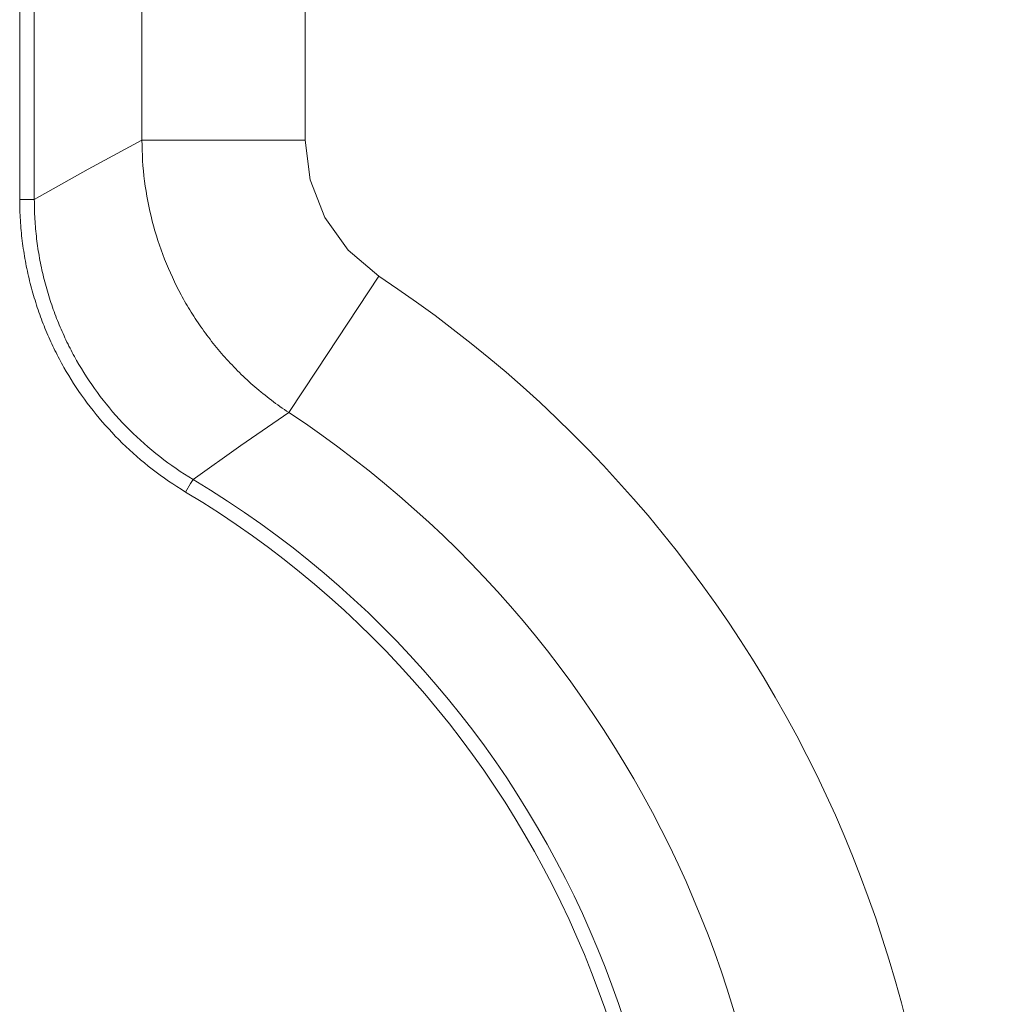
# Model space of a CAD drawing. Units: millimetres. Extents: x -36 to 246, y 93 to 291.
# Drawn here: x 51 to 52, y 215 to 217 of the extents above; entities that cross this region are included whole.
import ezdxf

# ---------------------------------------------------------------- set-up
doc = ezdxf.new("R2010")
doc.units = ezdxf.units.MM
doc.header["$MEASUREMENT"] = 0
doc.layers.add('1', color=7, linetype='Continuous', lineweight=0)

msp = doc.modelspace()

# ---------------------------------------------------------------- linework, layer by layer
at = {"layer": '1', "color": 18, "lineweight": 9, "true_color": 0x000000}
for points in [[(50.7612, 220.7658), (50.7612, 220.7658), (50.7612, 216.6097), (50.7612, 216.6097)], [(50.784, 220.7658), (50.784, 220.7658), (50.784, 216.6097), (50.784, 216.6097)], [(50.9525, 216.7027), (50.9525, 216.7027), (50.9525, 220.6728), (50.9525, 220.6728)], [(51.2081, 216.7027), (51.2081, 216.7027), (51.2081, 220.6728), (51.2081, 220.6728)], [(52.1837, 214.549), (52.3004, 215.3084), (51.9643, 216.0662), (51.323, 216.4894)], [(51.931, 214.5879), (52.0326, 215.2485), (51.7401, 215.9078), (51.1822, 216.276)], [(51.7349, 214.4677), (51.9028, 215.1283), (51.6173, 215.8208), (51.0326, 216.1711)], [(51.7127, 214.4733), (51.8782, 215.1242), (51.5969, 215.8064), (51.0208, 216.1515)]]:
    msp.add_open_spline(points, degree=3, dxfattribs=at)
for points, knots in [([(50.784, 216.6097), (50.784, 216.6097), (50.8683, 216.6568), (50.8683, 216.6568), (50.8683, 216.6568), (50.9525, 216.7027), (50.9525, 216.7027)], [0, 0, 0, 0, 1, 1, 1, 2, 2, 2, 2]), ([(51.1822, 216.276), (51.1822, 216.276), (51.1787, 216.2783), (51.1787, 216.2783), (51.1787, 216.2783), (51.1753, 216.2806), (51.1753, 216.2806), (51.1753, 216.2806), (51.1719, 216.283), (51.1719, 216.283), (51.1719, 216.283), (51.1685, 216.2854), (51.1685, 216.2854), (51.1685, 216.2854), (51.1651, 216.2878), (51.1651, 216.2878), (51.1651, 216.2878), (51.1617, 216.2902), (51.1617, 216.2902), (51.1617, 216.2902), (51.1584, 216.2927), (51.1584, 216.2927), (51.1584, 216.2927), (51.155, 216.2952), (51.155, 216.2952), (51.155, 216.2952), (51.1518, 216.2978), (51.1518, 216.2978), (51.1518, 216.2978), (51.1485, 216.3003), (51.1485, 216.3003), (51.1485, 216.3003), (51.1452, 216.3029), (51.1452, 216.3029), (51.1452, 216.3029), (51.1419, 216.3055), (51.1419, 216.3055), (51.1419, 216.3055), (51.1388, 216.3081), (51.1388, 216.3081), (51.1388, 216.3081), (51.1356, 216.3108), (51.1356, 216.3108), (51.1356, 216.3108), (51.1324, 216.3135), (51.1324, 216.3135), (51.1324, 216.3135), (51.1292, 216.3162), (51.1292, 216.3162), (51.1292, 216.3162), (51.1261, 216.3189), (51.1261, 216.3189), (51.1261, 216.3189), (51.123, 216.3216), (51.123, 216.3216), (51.123, 216.3216), (51.1199, 216.3244), (51.1199, 216.3244), (51.1199, 216.3244), (51.1169, 216.3272), (51.1169, 216.3272), (51.1169, 216.3272), (51.1139, 216.33), (51.1139, 216.33), (51.1139, 216.33), (51.1109, 216.3329), (51.1109, 216.3329), (51.1109, 216.3329), (51.1079, 216.3357), (51.1079, 216.3357), (51.1079, 216.3357), (51.1049, 216.3386), (51.1049, 216.3386), (51.1049, 216.3386), (51.102, 216.3415), (51.102, 216.3415), (51.102, 216.3415), (51.0992, 216.3444), (51.0992, 216.3444), (51.0992, 216.3444), (51.0963, 216.3474), (51.0963, 216.3474), (51.0963, 216.3474), (51.0934, 216.3504), (51.0934, 216.3504), (51.0934, 216.3504), (51.0906, 216.3533), (51.0906, 216.3533), (51.0906, 216.3533), (51.0878, 216.3563), (51.0878, 216.3563), (51.0878, 216.3563), (51.085, 216.3594), (51.085, 216.3594), (51.085, 216.3594), (51.0823, 216.3624), (51.0823, 216.3624), (51.0823, 216.3624), (51.0796, 216.3655), (51.0796, 216.3655), (51.0796, 216.3655), (51.0769, 216.3686), (51.0769, 216.3686), (51.0769, 216.3686), (51.0743, 216.3717), (51.0743, 216.3717), (51.0743, 216.3717), (51.0716, 216.3748), (51.0716, 216.3748), (51.0716, 216.3748), (51.0691, 216.3779), (51.0691, 216.3779), (51.0691, 216.3779), (51.0665, 216.381), (51.0665, 216.381), (51.0665, 216.381), (51.0639, 216.3842), (51.0639, 216.3842), (51.0639, 216.3842), (51.0614, 216.3874), (51.0614, 216.3874), (51.0614, 216.3874), (51.059, 216.3906), (51.059, 216.3906), (51.059, 216.3906), (51.0565, 216.3938), (51.0565, 216.3938), (51.0565, 216.3938), (51.0541, 216.397), (51.0541, 216.397), (51.0541, 216.397), (51.0517, 216.4003), (51.0517, 216.4003), (51.0517, 216.4003), (51.0493, 216.4035), (51.0493, 216.4035), (51.0493, 216.4035), (51.047, 216.4068), (51.047, 216.4068), (51.047, 216.4068), (51.0447, 216.4101), (51.0447, 216.4101), (51.0447, 216.4101), (51.0424, 216.4134), (51.0424, 216.4134), (51.0424, 216.4134), (51.0402, 216.4166), (51.0402, 216.4166), (51.0402, 216.4166), (51.0379, 216.42), (51.0379, 216.42), (51.0379, 216.42), (51.0358, 216.4233), (51.0358, 216.4233), (51.0358, 216.4233), (51.0336, 216.4266), (51.0336, 216.4266), (51.0336, 216.4266), (51.0315, 216.43), (51.0315, 216.43), (51.0315, 216.43), (51.0294, 216.4333), (51.0294, 216.4333), (51.0294, 216.4333), (51.0273, 216.4367), (51.0273, 216.4367), (51.0273, 216.4367), (51.0252, 216.4401), (51.0252, 216.4401), (51.0252, 216.4401), (51.0232, 216.4434), (51.0232, 216.4434), (51.0232, 216.4434), (51.0213, 216.4468), (51.0213, 216.4468), (51.0213, 216.4468), (51.0193, 216.4502), (51.0193, 216.4502), (51.0193, 216.4502), (51.0174, 216.4536), (51.0174, 216.4536), (51.0174, 216.4536), (51.0155, 216.4571), (51.0155, 216.4571), (51.0155, 216.4571), (51.0136, 216.4605), (51.0136, 216.4605), (51.0136, 216.4605), (51.0101, 216.4672), (51.0101, 216.4672), (51.0101, 216.4672), (51.0067, 216.4739), (51.0067, 216.4739), (51.0067, 216.4739), (51.0033, 216.4807), (51.0033, 216.4807), (51.0033, 216.4807), (51.0001, 216.4877), (51.0001, 216.4877), (51.0001, 216.4877), (50.9969, 216.4946), (50.9969, 216.4946), (50.9969, 216.4946), (50.9938, 216.5017), (50.9938, 216.5017), (50.9938, 216.5017), (50.9908, 216.5088), (50.9908, 216.5088), (50.9908, 216.5088), (50.9879, 216.516), (50.9879, 216.516), (50.9879, 216.516), (50.9851, 216.5232), (50.9851, 216.5232), (50.9851, 216.5232), (50.9825, 216.5306), (50.9825, 216.5306), (50.9825, 216.5306), (50.9799, 216.538), (50.9799, 216.538), (50.9799, 216.538), (50.9774, 216.5454), (50.9774, 216.5454), (50.9774, 216.5454), (50.975, 216.5529), (50.975, 216.5529), (50.975, 216.5529), (50.9728, 216.5605), (50.9728, 216.5605), (50.9728, 216.5605), (50.9706, 216.5681), (50.9706, 216.5681), (50.9706, 216.5681), (50.9686, 216.5757), (50.9686, 216.5757), (50.9686, 216.5757), (50.9667, 216.5835), (50.9667, 216.5835), (50.9667, 216.5835), (50.9649, 216.5912), (50.9649, 216.5912), (50.9649, 216.5912), (50.9632, 216.599), (50.9632, 216.599), (50.9632, 216.599), (50.9616, 216.6068), (50.9616, 216.6068), (50.9616, 216.6068), (50.9602, 216.6147), (50.9602, 216.6147), (50.9602, 216.6147), (50.9589, 216.6226), (50.9589, 216.6226), (50.9589, 216.6226), (50.9577, 216.6305), (50.9577, 216.6305), (50.9577, 216.6305), (50.9566, 216.6385), (50.9566, 216.6385), (50.9566, 216.6385), (50.9556, 216.6465), (50.9556, 216.6465), (50.9556, 216.6465), (50.9548, 216.6545), (50.9548, 216.6545), (50.9548, 216.6545), (50.9541, 216.6625), (50.9541, 216.6625), (50.9541, 216.6625), (50.9535, 216.6705), (50.9535, 216.6705), (50.9535, 216.6705), (50.9531, 216.6786), (50.9531, 216.6786), (50.9531, 216.6786), (50.9528, 216.6866), (50.9528, 216.6866), (50.9528, 216.6866), (50.9526, 216.6947), (50.9526, 216.6947), (50.9526, 216.6947), (50.9525, 216.7027), (50.9525, 216.7027)], [0, 0, 0, 0, 1, 1, 1, 2, 2, 2, 3, 3, 3, 4, 4, 4, 5, 5, 5, 6, 6, 6, 7, 7, 7, 8, 8, 8, 9, 9, 9, 10, 10, 10, 11, 11, 11, 12, 12, 12, 13, 13, 13, 14, 14, 14, 15, 15, 15, 16, 16, 16, 17, 17, 17, 18, 18, 18, 19, 19, 19, 20, 20, 20, 21, 21, 21, 22, 22, 22, 23, 23, 23, 24, 24, 24, 25, 25, 25, 26, 26, 26, 27, 27, 27, 28, 28, 28, 29, 29, 29, 30, 30, 30, 31, 31, 31, 32, 32, 32, 33, 33, 33, 34, 34, 34, 35, 35, 35, 36, 36, 36, 37, 37, 37, 38, 38, 38, 39, 39, 39, 40, 40, 40, 41, 41, 41, 42, 42, 42, 43, 43, 43, 44, 44, 44, 45, 45, 45, 46, 46, 46, 47, 47, 47, 48, 48, 48, 49, 49, 49, 50, 50, 50, 51, 51, 51, 52, 52, 52, 53, 53, 53, 54, 54, 54, 55, 55, 55, 56, 56, 56, 57, 57, 57, 58, 58, 58, 59, 59, 59, 60, 60, 60, 61, 61, 61, 62, 62, 62, 63, 63, 63, 64, 64, 64, 65, 65, 65, 66, 66, 66, 67, 67, 67, 68, 68, 68, 69, 69, 69, 70, 70, 70, 71, 71, 71, 72, 72, 72, 73, 73, 73, 74, 74, 74, 75, 75, 75, 76, 76, 76, 77, 77, 77, 78, 78, 78, 79, 79, 79, 80, 80, 80, 81, 81, 81, 82, 82, 82, 83, 83, 83, 84, 84, 84, 85, 85, 85, 86, 86, 86, 87, 87, 87, 88, 88, 88, 89, 89, 89, 90, 90, 90, 91, 91, 91, 92, 92, 92, 93, 93, 93, 94, 94, 94, 94]), ([(51.2081, 216.7027), (51.2081, 216.7027), (51.0319, 216.7027), (51.0319, 216.7027), (51.0319, 216.7027), (50.9525, 216.7027), (50.9525, 216.7027)], [0, 0, 0, 0, 1, 1, 1, 2, 2, 2, 2]), ([(51.323, 216.4894), (51.323, 216.4894), (51.2751, 216.5303), (51.2751, 216.5303), (51.2751, 216.5303), (51.2386, 216.5816), (51.2386, 216.5816), (51.2386, 216.5816), (51.2159, 216.6403), (51.2159, 216.6403), (51.2159, 216.6403), (51.2081, 216.7027), (51.2081, 216.7027)], [0, 0, 0, 0, 1, 1, 1, 2, 2, 2, 3, 3, 3, 4, 4, 4, 4]), ([(50.7612, 216.6097), (50.7612, 216.6097), (50.7612, 216.6056), (50.7612, 216.6056), (50.7612, 216.6056), (50.7612, 216.6015), (50.7612, 216.6015), (50.7612, 216.6015), (50.7613, 216.5974), (50.7613, 216.5974), (50.7613, 216.5974), (50.7614, 216.5933), (50.7614, 216.5933), (50.7614, 216.5933), (50.7615, 216.5893), (50.7615, 216.5893), (50.7615, 216.5893), (50.7617, 216.5852), (50.7617, 216.5852), (50.7617, 216.5852), (50.7619, 216.5811), (50.7619, 216.5811), (50.7619, 216.5811), (50.7622, 216.577), (50.7622, 216.577), (50.7622, 216.577), (50.7624, 216.573), (50.7624, 216.573), (50.7624, 216.573), (50.7627, 216.5689), (50.7627, 216.5689), (50.7627, 216.5689), (50.7631, 216.5648), (50.7631, 216.5648), (50.7631, 216.5648), (50.7634, 216.5608), (50.7634, 216.5608), (50.7634, 216.5608), (50.7638, 216.5568), (50.7638, 216.5568), (50.7638, 216.5568), (50.7642, 216.5527), (50.7642, 216.5527), (50.7642, 216.5527), (50.7647, 216.5488), (50.7647, 216.5488), (50.7647, 216.5488), (50.7652, 216.5447), (50.7652, 216.5447), (50.7652, 216.5447), (50.7657, 216.5407), (50.7657, 216.5407), (50.7657, 216.5407), (50.7662, 216.5368), (50.7662, 216.5368), (50.7662, 216.5368), (50.7668, 216.5328), (50.7668, 216.5328), (50.7668, 216.5328), (50.7674, 216.5288), (50.7674, 216.5288), (50.7674, 216.5288), (50.768, 216.5248), (50.768, 216.5248), (50.768, 216.5248), (50.7687, 216.5209), (50.7687, 216.5209), (50.7687, 216.5209), (50.7693, 216.517), (50.7693, 216.517), (50.7693, 216.517), (50.77, 216.513), (50.77, 216.513), (50.77, 216.513), (50.7708, 216.5091), (50.7708, 216.5091), (50.7708, 216.5091), (50.7715, 216.5052), (50.7715, 216.5052), (50.7715, 216.5052), (50.7723, 216.5013), (50.7723, 216.5013), (50.7723, 216.5013), (50.7732, 216.4974), (50.7732, 216.4974), (50.7732, 216.4974), (50.774, 216.4935), (50.774, 216.4935), (50.774, 216.4935), (50.7749, 216.4897), (50.7749, 216.4897), (50.7749, 216.4897), (50.7758, 216.4858), (50.7758, 216.4858), (50.7758, 216.4858), (50.7767, 216.482), (50.7767, 216.482), (50.7767, 216.482), (50.7777, 216.4782), (50.7777, 216.4782), (50.7777, 216.4782), (50.7787, 216.4744), (50.7787, 216.4744), (50.7787, 216.4744), (50.7797, 216.4705), (50.7797, 216.4705), (50.7797, 216.4705), (50.7807, 216.4667), (50.7807, 216.4667), (50.7807, 216.4667), (50.7818, 216.463), (50.7818, 216.463), (50.7818, 216.463), (50.7829, 216.4592), (50.7829, 216.4592), (50.7829, 216.4592), (50.784, 216.4554), (50.784, 216.4554), (50.784, 216.4554), (50.7851, 216.4517), (50.7851, 216.4517), (50.7851, 216.4517), (50.7863, 216.448), (50.7863, 216.448), (50.7863, 216.448), (50.7875, 216.4443), (50.7875, 216.4443), (50.7875, 216.4443), (50.7887, 216.4406), (50.7887, 216.4406), (50.7887, 216.4406), (50.7899, 216.4369), (50.7899, 216.4369), (50.7899, 216.4369), (50.7912, 216.4332), (50.7912, 216.4332), (50.7912, 216.4332), (50.7925, 216.4295), (50.7925, 216.4295), (50.7925, 216.4295), (50.7938, 216.4259), (50.7938, 216.4259), (50.7938, 216.4259), (50.7951, 216.4223), (50.7951, 216.4223), (50.7951, 216.4223), (50.7965, 216.4187), (50.7965, 216.4187), (50.7965, 216.4187), (50.7979, 216.4151), (50.7979, 216.4151), (50.7979, 216.4151), (50.7993, 216.4115), (50.7993, 216.4115), (50.7993, 216.4115), (50.8007, 216.4079), (50.8007, 216.4079), (50.8007, 216.4079), (50.8022, 216.4044), (50.8022, 216.4044), (50.8022, 216.4044), (50.8037, 216.4008), (50.8037, 216.4008), (50.8037, 216.4008), (50.8051, 216.3973), (50.8051, 216.3973), (50.8051, 216.3973), (50.8067, 216.3938), (50.8067, 216.3938), (50.8067, 216.3938), (50.8083, 216.3903), (50.8083, 216.3903), (50.8083, 216.3903), (50.8098, 216.3868), (50.8098, 216.3868), (50.8098, 216.3868), (50.8114, 216.3834), (50.8114, 216.3834), (50.8114, 216.3834), (50.8131, 216.3799), (50.8131, 216.3799), (50.8131, 216.3799), (50.8147, 216.3765), (50.8147, 216.3765), (50.8147, 216.3765), (50.8163, 216.3731), (50.8163, 216.3731), (50.8163, 216.3731), (50.818, 216.3697), (50.818, 216.3697), (50.818, 216.3697), (50.8197, 216.3664), (50.8197, 216.3664), (50.8197, 216.3664), (50.8215, 216.363), (50.8215, 216.363), (50.8215, 216.363), (50.8232, 216.3597), (50.8232, 216.3597), (50.8232, 216.3597), (50.825, 216.3563), (50.825, 216.3563), (50.825, 216.3563), (50.8268, 216.353), (50.8268, 216.353), (50.8268, 216.353), (50.8286, 216.3498), (50.8286, 216.3498), (50.8286, 216.3498), (50.8304, 216.3465), (50.8304, 216.3465), (50.8304, 216.3465), (50.8341, 216.3402), (50.8341, 216.3402), (50.8341, 216.3402), (50.8378, 216.3338), (50.8378, 216.3338), (50.8378, 216.3338), (50.8417, 216.3276), (50.8417, 216.3276), (50.8417, 216.3276), (50.8456, 216.3214), (50.8456, 216.3214), (50.8456, 216.3214), (50.8496, 216.3152), (50.8496, 216.3152), (50.8496, 216.3152), (50.8538, 216.309), (50.8538, 216.309), (50.8538, 216.309), (50.858, 216.3029), (50.858, 216.3029), (50.858, 216.3029), (50.8623, 216.2969), (50.8623, 216.2969), (50.8623, 216.2969), (50.8667, 216.2908), (50.8667, 216.2908), (50.8667, 216.2908), (50.8713, 216.2849), (50.8713, 216.2849), (50.8713, 216.2849), (50.8759, 216.2789), (50.8759, 216.2789), (50.8759, 216.2789), (50.8806, 216.2731), (50.8806, 216.2731), (50.8806, 216.2731), (50.8854, 216.2673), (50.8854, 216.2673), (50.8854, 216.2673), (50.8903, 216.2615), (50.8903, 216.2615), (50.8903, 216.2615), (50.8953, 216.2558), (50.8953, 216.2558), (50.8953, 216.2558), (50.9004, 216.2502), (50.9004, 216.2502), (50.9004, 216.2502), (50.9056, 216.2446), (50.9056, 216.2446), (50.9056, 216.2446), (50.9108, 216.239), (50.9108, 216.239), (50.9108, 216.239), (50.9162, 216.2335), (50.9162, 216.2335), (50.9162, 216.2335), (50.9216, 216.2281), (50.9216, 216.2281), (50.9216, 216.2281), (50.9272, 216.2228), (50.9272, 216.2228), (50.9272, 216.2228), (50.9328, 216.2175), (50.9328, 216.2175), (50.9328, 216.2175), (50.9386, 216.2123), (50.9386, 216.2123), (50.9386, 216.2123), (50.9444, 216.2071), (50.9444, 216.2071), (50.9444, 216.2071), (50.9502, 216.202), (50.9502, 216.202), (50.9502, 216.202), (50.9562, 216.1971), (50.9562, 216.1971), (50.9562, 216.1971), (50.9623, 216.1921), (50.9623, 216.1921), (50.9623, 216.1921), (50.9685, 216.1873), (50.9685, 216.1873), (50.9685, 216.1873), (50.9747, 216.1825), (50.9747, 216.1825), (50.9747, 216.1825), (50.981, 216.1778), (50.981, 216.1778), (50.981, 216.1778), (50.9875, 216.1732), (50.9875, 216.1732), (50.9875, 216.1732), (50.994, 216.1687), (50.994, 216.1687), (50.994, 216.1687), (51.0006, 216.1643), (51.0006, 216.1643), (51.0006, 216.1643), (51.0072, 216.1599), (51.0072, 216.1599), (51.0072, 216.1599), (51.014, 216.1557), (51.014, 216.1557), (51.014, 216.1557), (51.0208, 216.1515), (51.0208, 216.1515)], [0, 0, 0, 0, 1, 1, 1, 2, 2, 2, 3, 3, 3, 4, 4, 4, 5, 5, 5, 6, 6, 6, 7, 7, 7, 8, 8, 8, 9, 9, 9, 10, 10, 10, 11, 11, 11, 12, 12, 12, 13, 13, 13, 14, 14, 14, 15, 15, 15, 16, 16, 16, 17, 17, 17, 18, 18, 18, 19, 19, 19, 20, 20, 20, 21, 21, 21, 22, 22, 22, 23, 23, 23, 24, 24, 24, 25, 25, 25, 26, 26, 26, 27, 27, 27, 28, 28, 28, 29, 29, 29, 30, 30, 30, 31, 31, 31, 32, 32, 32, 33, 33, 33, 34, 34, 34, 35, 35, 35, 36, 36, 36, 37, 37, 37, 38, 38, 38, 39, 39, 39, 40, 40, 40, 41, 41, 41, 42, 42, 42, 43, 43, 43, 44, 44, 44, 45, 45, 45, 46, 46, 46, 47, 47, 47, 48, 48, 48, 49, 49, 49, 50, 50, 50, 51, 51, 51, 52, 52, 52, 53, 53, 53, 54, 54, 54, 55, 55, 55, 56, 56, 56, 57, 57, 57, 58, 58, 58, 59, 59, 59, 60, 60, 60, 61, 61, 61, 62, 62, 62, 63, 63, 63, 64, 64, 64, 65, 65, 65, 66, 66, 66, 67, 67, 67, 68, 68, 68, 69, 69, 69, 70, 70, 70, 71, 71, 71, 72, 72, 72, 73, 73, 73, 74, 74, 74, 75, 75, 75, 76, 76, 76, 77, 77, 77, 78, 78, 78, 79, 79, 79, 80, 80, 80, 81, 81, 81, 82, 82, 82, 83, 83, 83, 84, 84, 84, 85, 85, 85, 86, 86, 86, 87, 87, 87, 88, 88, 88, 89, 89, 89, 90, 90, 90, 91, 91, 91, 92, 92, 92, 93, 93, 93, 94, 94, 94, 95, 95, 95, 96, 96, 96, 97, 97, 97, 98, 98, 98, 99, 99, 99, 100, 100, 100, 101, 101, 101, 102, 102, 102, 103, 103, 103, 104, 104, 104, 105, 105, 105, 106, 106, 106, 106]), ([(50.784, 216.6097), (50.784, 216.6097), (50.7766, 216.6097), (50.7766, 216.6097), (50.7766, 216.6097), (50.7612, 216.6097), (50.7612, 216.6097)], [0, 0, 0, 0, 1, 1, 1, 2, 2, 2, 2]), ([(50.784, 216.6097), (50.784, 216.6097), (50.7841, 216.6059), (50.7841, 216.6059), (50.7841, 216.6059), (50.7841, 216.602), (50.7841, 216.602), (50.7841, 216.602), (50.7841, 216.5982), (50.7841, 216.5982), (50.7841, 216.5982), (50.7842, 216.5943), (50.7842, 216.5943), (50.7842, 216.5943), (50.7844, 216.5905), (50.7844, 216.5905), (50.7844, 216.5905), (50.7845, 216.5866), (50.7845, 216.5866), (50.7845, 216.5866), (50.7847, 216.5827), (50.7847, 216.5827), (50.7847, 216.5827), (50.7849, 216.5789), (50.7849, 216.5789), (50.7849, 216.5789), (50.7851, 216.575), (50.7851, 216.575), (50.7851, 216.575), (50.7854, 216.5712), (50.7854, 216.5712), (50.7854, 216.5712), (50.7857, 216.5673), (50.7857, 216.5673), (50.7857, 216.5673), (50.7861, 216.5635), (50.7861, 216.5635), (50.7861, 216.5635), (50.7864, 216.5597), (50.7864, 216.5597), (50.7864, 216.5597), (50.7868, 216.5558), (50.7868, 216.5558), (50.7868, 216.5558), (50.7872, 216.552), (50.7872, 216.552), (50.7872, 216.552), (50.7877, 216.5482), (50.7877, 216.5482), (50.7877, 216.5482), (50.7881, 216.5444), (50.7881, 216.5444), (50.7881, 216.5444), (50.7886, 216.5406), (50.7886, 216.5406), (50.7886, 216.5406), (50.7892, 216.5368), (50.7892, 216.5368), (50.7892, 216.5368), (50.7897, 216.5329), (50.7897, 216.5329), (50.7897, 216.5329), (50.7903, 216.5292), (50.7903, 216.5292), (50.7903, 216.5292), (50.7909, 216.5254), (50.7909, 216.5254), (50.7909, 216.5254), (50.7916, 216.5216), (50.7916, 216.5216), (50.7916, 216.5216), (50.7922, 216.5178), (50.7922, 216.5178), (50.7922, 216.5178), (50.7929, 216.5141), (50.7929, 216.5141), (50.7929, 216.5141), (50.7936, 216.5103), (50.7936, 216.5103), (50.7936, 216.5103), (50.7944, 216.5066), (50.7944, 216.5066), (50.7944, 216.5066), (50.7952, 216.5028), (50.7952, 216.5028), (50.7952, 216.5028), (50.796, 216.4991), (50.796, 216.4991), (50.796, 216.4991), (50.7968, 216.4954), (50.7968, 216.4954), (50.7968, 216.4954), (50.7977, 216.4917), (50.7977, 216.4917), (50.7977, 216.4917), (50.7986, 216.488), (50.7986, 216.488), (50.7986, 216.488), (50.7995, 216.4843), (50.7995, 216.4843), (50.7995, 216.4843), (50.8004, 216.4806), (50.8004, 216.4806), (50.8004, 216.4806), (50.8014, 216.4769), (50.8014, 216.4769), (50.8014, 216.4769), (50.8024, 216.4733), (50.8024, 216.4733), (50.8024, 216.4733), (50.8034, 216.4696), (50.8034, 216.4696), (50.8034, 216.4696), (50.8044, 216.466), (50.8044, 216.466), (50.8044, 216.466), (50.8055, 216.4624), (50.8055, 216.4624), (50.8055, 216.4624), (50.8066, 216.4588), (50.8066, 216.4588), (50.8066, 216.4588), (50.8078, 216.4552), (50.8078, 216.4552), (50.8078, 216.4552), (50.8089, 216.4516), (50.8089, 216.4516), (50.8089, 216.4516), (50.8101, 216.448), (50.8101, 216.448), (50.8101, 216.448), (50.8113, 216.4444), (50.8113, 216.4444), (50.8113, 216.4444), (50.8125, 216.4409), (50.8125, 216.4409), (50.8125, 216.4409), (50.8137, 216.4374), (50.8137, 216.4374), (50.8137, 216.4374), (50.815, 216.4339), (50.815, 216.4339), (50.815, 216.4339), (50.8163, 216.4304), (50.8163, 216.4304), (50.8163, 216.4304), (50.8176, 216.4269), (50.8176, 216.4269), (50.8176, 216.4269), (50.8189, 216.4234), (50.8189, 216.4234), (50.8189, 216.4234), (50.8203, 216.42), (50.8203, 216.42), (50.8203, 216.42), (50.8217, 216.4165), (50.8217, 216.4165), (50.8217, 216.4165), (50.8231, 216.4131), (50.8231, 216.4131), (50.8231, 216.4131), (50.8245, 216.4097), (50.8245, 216.4097), (50.8245, 216.4097), (50.826, 216.4063), (50.826, 216.4063), (50.826, 216.4063), (50.8274, 216.4029), (50.8274, 216.4029), (50.8274, 216.4029), (50.829, 216.3996), (50.829, 216.3996), (50.829, 216.3996), (50.8305, 216.3962), (50.8305, 216.3962), (50.8305, 216.3962), (50.832, 216.3929), (50.832, 216.3929), (50.832, 216.3929), (50.8335, 216.3896), (50.8335, 216.3896), (50.8335, 216.3896), (50.8351, 216.3863), (50.8351, 216.3863), (50.8351, 216.3863), (50.8368, 216.3831), (50.8368, 216.3831), (50.8368, 216.3831), (50.8383, 216.3798), (50.8383, 216.3798), (50.8383, 216.3798), (50.84, 216.3766), (50.84, 216.3766), (50.84, 216.3766), (50.8417, 216.3734), (50.8417, 216.3734), (50.8417, 216.3734), (50.8434, 216.3702), (50.8434, 216.3702), (50.8434, 216.3702), (50.845, 216.367), (50.845, 216.367), (50.845, 216.367), (50.8467, 216.3638), (50.8467, 216.3638), (50.8467, 216.3638), (50.8485, 216.3607), (50.8485, 216.3607), (50.8485, 216.3607), (50.8503, 216.3576), (50.8503, 216.3576), (50.8503, 216.3576), (50.8539, 216.3511), (50.8539, 216.3511), (50.8539, 216.3511), (50.8577, 216.3448), (50.8577, 216.3448), (50.8577, 216.3448), (50.8617, 216.3384), (50.8617, 216.3384), (50.8617, 216.3384), (50.8657, 216.3321), (50.8657, 216.3321), (50.8657, 216.3321), (50.8698, 216.3258), (50.8698, 216.3258), (50.8698, 216.3258), (50.874, 216.3196), (50.874, 216.3196), (50.874, 216.3196), (50.8784, 216.3134), (50.8784, 216.3134), (50.8784, 216.3134), (50.8828, 216.3073), (50.8828, 216.3073), (50.8828, 216.3073), (50.8873, 216.3011), (50.8873, 216.3011), (50.8873, 216.3011), (50.892, 216.2951), (50.892, 216.2951), (50.892, 216.2951), (50.8968, 216.2891), (50.8968, 216.2891), (50.8968, 216.2891), (50.9016, 216.2831), (50.9016, 216.2831), (50.9016, 216.2831), (50.9066, 216.2773), (50.9066, 216.2773), (50.9066, 216.2773), (50.9117, 216.2714), (50.9117, 216.2714), (50.9117, 216.2714), (50.9169, 216.2656), (50.9169, 216.2656), (50.9169, 216.2656), (50.9222, 216.2599), (50.9222, 216.2599), (50.9222, 216.2599), (50.9276, 216.2543), (50.9276, 216.2543), (50.9276, 216.2543), (50.933, 216.2487), (50.933, 216.2487), (50.933, 216.2487), (50.9386, 216.2432), (50.9386, 216.2432), (50.9386, 216.2432), (50.9443, 216.2378), (50.9443, 216.2378), (50.9443, 216.2378), (50.95, 216.2325), (50.95, 216.2325), (50.95, 216.2325), (50.9559, 216.2272), (50.9559, 216.2272), (50.9559, 216.2272), (50.9619, 216.222), (50.9619, 216.222), (50.9619, 216.222), (50.9679, 216.2169), (50.9679, 216.2169), (50.9679, 216.2169), (50.974, 216.2119), (50.974, 216.2119), (50.974, 216.2119), (50.9802, 216.207), (50.9802, 216.207), (50.9802, 216.207), (50.9865, 216.2021), (50.9865, 216.2021), (50.9865, 216.2021), (50.9929, 216.1974), (50.9929, 216.1974), (50.9929, 216.1974), (50.9993, 216.1928), (50.9993, 216.1928), (50.9993, 216.1928), (51.0058, 216.1882), (51.0058, 216.1882), (51.0058, 216.1882), (51.0124, 216.1838), (51.0124, 216.1838), (51.0124, 216.1838), (51.019, 216.1795), (51.019, 216.1795), (51.019, 216.1795), (51.0258, 216.1753), (51.0258, 216.1753), (51.0258, 216.1753), (51.0326, 216.1711), (51.0326, 216.1711)], [0, 0, 0, 0, 1, 1, 1, 2, 2, 2, 3, 3, 3, 4, 4, 4, 5, 5, 5, 6, 6, 6, 7, 7, 7, 8, 8, 8, 9, 9, 9, 10, 10, 10, 11, 11, 11, 12, 12, 12, 13, 13, 13, 14, 14, 14, 15, 15, 15, 16, 16, 16, 17, 17, 17, 18, 18, 18, 19, 19, 19, 20, 20, 20, 21, 21, 21, 22, 22, 22, 23, 23, 23, 24, 24, 24, 25, 25, 25, 26, 26, 26, 27, 27, 27, 28, 28, 28, 29, 29, 29, 30, 30, 30, 31, 31, 31, 32, 32, 32, 33, 33, 33, 34, 34, 34, 35, 35, 35, 36, 36, 36, 37, 37, 37, 38, 38, 38, 39, 39, 39, 40, 40, 40, 41, 41, 41, 42, 42, 42, 43, 43, 43, 44, 44, 44, 45, 45, 45, 46, 46, 46, 47, 47, 47, 48, 48, 48, 49, 49, 49, 50, 50, 50, 51, 51, 51, 52, 52, 52, 53, 53, 53, 54, 54, 54, 55, 55, 55, 56, 56, 56, 57, 57, 57, 58, 58, 58, 59, 59, 59, 60, 60, 60, 61, 61, 61, 62, 62, 62, 63, 63, 63, 64, 64, 64, 65, 65, 65, 66, 66, 66, 67, 67, 67, 68, 68, 68, 69, 69, 69, 70, 70, 70, 71, 71, 71, 72, 72, 72, 73, 73, 73, 74, 74, 74, 75, 75, 75, 76, 76, 76, 77, 77, 77, 78, 78, 78, 79, 79, 79, 80, 80, 80, 81, 81, 81, 82, 82, 82, 83, 83, 83, 84, 84, 84, 85, 85, 85, 86, 86, 86, 87, 87, 87, 88, 88, 88, 89, 89, 89, 90, 90, 90, 91, 91, 91, 92, 92, 92, 93, 93, 93, 94, 94, 94, 95, 95, 95, 96, 96, 96, 97, 97, 97, 98, 98, 98, 99, 99, 99, 100, 100, 100, 101, 101, 101, 102, 102, 102, 103, 103, 103, 104, 104, 104, 104]), ([(51.1822, 216.276), (51.1822, 216.276), (51.2259, 216.3423), (51.2259, 216.3423), (51.2259, 216.3423), (51.323, 216.4894), (51.323, 216.4894)], [0, 0, 0, 0, 1, 1, 1, 2, 2, 2, 2]), ([(51.1822, 216.276), (51.1822, 216.276), (51.107, 216.2243), (51.107, 216.2243), (51.107, 216.2243), (51.0326, 216.1711), (51.0326, 216.1711)], [0, 0, 0, 0, 1, 1, 1, 2, 2, 2, 2]), ([(51.0326, 216.1711), (51.0326, 216.1711), (51.0287, 216.1648), (51.0287, 216.1648), (51.0287, 216.1648), (51.0208, 216.1515), (51.0208, 216.1515)], [0, 0, 0, 0, 1, 1, 1, 2, 2, 2, 2])]:
    msp.add_open_spline(points, degree=3, knots=knots, dxfattribs=at)

doc.saveas('drawing.dxf')
